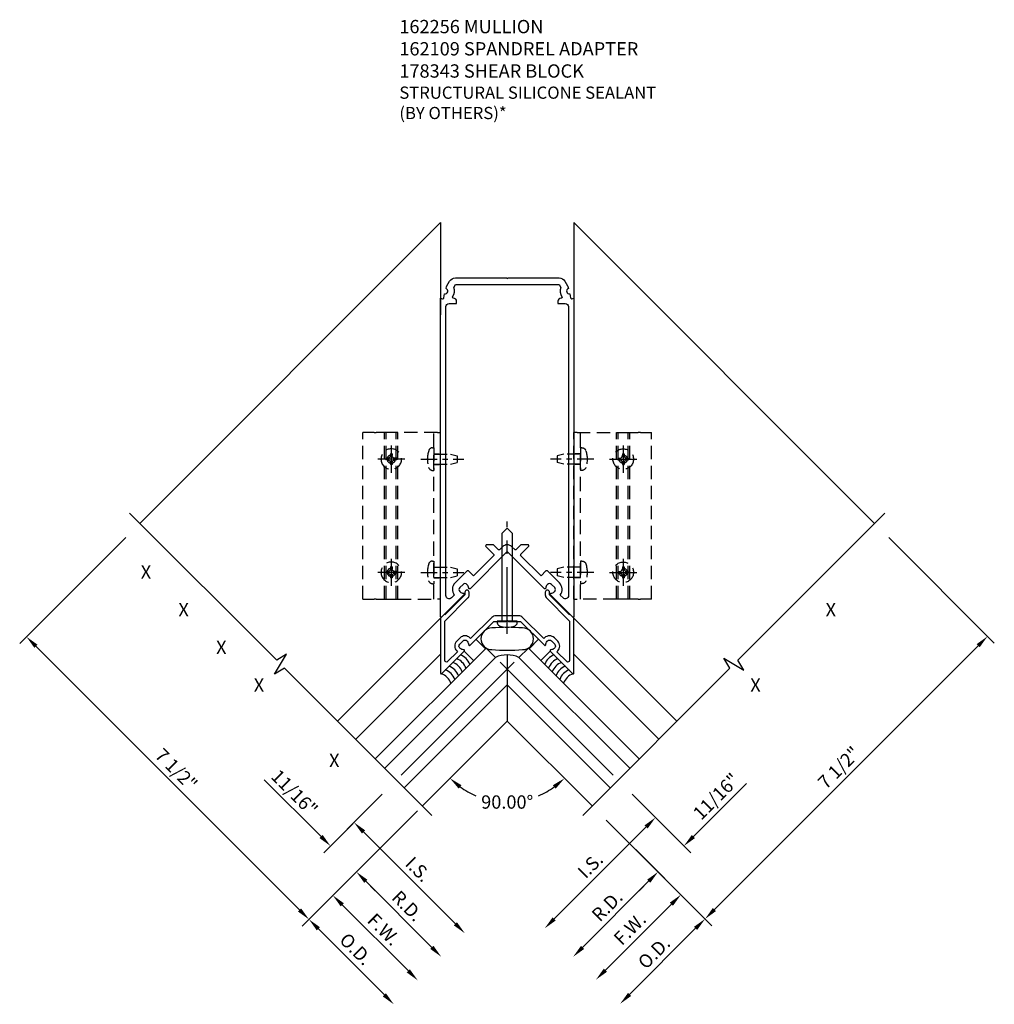
# Model space of a CAD drawing. Units: inches. Extents: x 0 to 235, y 0 to 149.
# Drawn here: x 35 to 53, y 101 to 120 of the extents above; entities that cross this region are included whole.
import ezdxf
from ezdxf.enums import TextEntityAlignment as Align

# ---------------------------------------------------------------- set-up
doc = ezdxf.new("R2010")
doc.units = ezdxf.units.IN
doc.header["$MEASUREMENT"] = 0
doc.linetypes.add('CENTER', pattern=[2, 1.25, -0.25, 0.25, -0.25])
doc.linetypes.add('HIDDEN', pattern=[0.375, 0.25, -0.125])
doc.layers.get('0').update_dxf_attribs({"color": 4})
for name, color, linetype in [('CENTER', 1, 'CENTER'), ('DIME', 2, 'Continuous'), ('HIDDEN', 3, 'HIDDEN'), ('P_ATTR', 3, 'Continuous'), ('TEXT', 3, 'Continuous')]:
    doc.layers.add(name, color=color, linetype=linetype)
doc.styles.get("Standard").update_dxf_attribs({"font": 'arial.ttf'})
doc.dimstyles.new('EXT_ON-OFF', dxfattribs={"dimscale": 2, "dimtxt": 0.125, "dimasz": 0.125, "dimexe": 0.09, "dimexo": 0.1875, "dimgap": 0.05, "dimtad": 3, "dimdec": 5, "dimzin": 3, "dimdsep": 46, "dimlunit": 5, "dimtxsty": 'Standard', "dimcen": 0, "dimse2": 1, "dimadec": 0, "dimazin": 0, "dimtfac": 1, "dimtdec": 4, "dimtofl": 0, "dimtmove": 0, "dimatfit": 0, "dimfxl": 1, "dimfrac": 2, "dimtolj": 1, "dimtzin": 3, "dimarcsym": 0})
doc.dimstyles.new('EXT_ON-ON', dxfattribs={"dimscale": 2, "dimtxt": 0.125, "dimasz": 0.125, "dimexe": 0.09, "dimexo": 0.1875, "dimgap": 0.05, "dimtad": 3, "dimdec": 5, "dimzin": 3, "dimdsep": 46, "dimlunit": 5, "dimtxsty": 'Standard', "dimcen": 0, "dimadec": 0, "dimazin": 0, "dimtfac": 1, "dimtdec": 4, "dimtofl": 0, "dimtmove": 0, "dimatfit": 0, "dimfxl": 1, "dimfrac": 2, "dimtolj": 1, "dimtzin": 3, "dimarcsym": 0})
doc.dimstyles.new('EXT_ON-ON$2', dxfattribs={"dimscale": 2, "dimtxt": 0.125, "dimasz": 0.125, "dimexe": 0.09, "dimexo": 0.1875, "dimgap": 0.05, "dimtad": 0, "dimtih": 1, "dimtoh": 1, "dimzin": 3, "dimdsep": 46, "dimtxsty": 'Standard', "dimcen": 0, "dimadec": 0, "dimazin": 0, "dimtfac": 1, "dimtdec": 4, "dimtofl": 0, "dimtmove": 0, "dimatfit": 0, "dimfxl": 1, "dimtolj": 1, "dimtzin": 3, "dimarcsym": 0})

# ---------------------------------------------------------------- blocks, each defined once
blk = doc.blocks.new('B028523')
blk.add_lwpolyline([(0, -0.186), (0, 0.186), (-0.026, 0.186, 0.313524), (-0.084, 0.147, 0.17966), (-0.084, -0.147, 0.313524), (-0.026, -0.186)], format="xyb", close=True)
blk.add_lwpolyline([(0, 0.095), (1.655, 0.095), (1.75, 0), (1.655, -0.095), (0, -0.095)])
at = {"layer": 'CENTER'}
blk.add_line((-0.235, 0), (1.875, 0), dxfattribs=at)
blk = doc.blocks.new('B162109')
blk.add_lwpolyline([(0.883, -0.05, -0.199773), (0.819, -0.076, 0.669376), (0.809, -0.102), (1.233, -0.526, 0.668179), (1.25, -0.519), (1.25, 0.518), (1.17, 0.598), (1.17, 0.577), (0.795, 0.952), (0.795, 1.002, 1), (0.715, 1.002), (0.715, 0.952, 0.198912), (0.738, 0.895), (1.17, 0.463), (1.17, -0.277, -0.668179), (1.119, -0.299), (0.933, -0.113), (0.947, -0.099, 0.414214), (0.947, 0.085), (0.885, 0.147, 0.414214), (0.701, 0.147), (0.687, 0.133), (0.289, 0.531, 0.198912), (0.215, 0.562), (-0.215, 0.562, 0.198912), (-0.289, 0.531), (-0.687, 0.133), (-0.701, 0.147, 0.414214), (-0.885, 0.147), (-0.947, 0.085, 0.414214), (-0.947, -0.099), (-0.933, -0.113), (-1.119, -0.299, -0.668179), (-1.17, -0.277), (-1.17, 0.463), (-0.738, 0.895, 0.198912), (-0.715, 0.952), (-0.715, 1.002, 1), (-0.795, 1.002), (-0.795, 0.952), (-1.17, 0.577), (-1.17, 0.598), (-1.25, 0.518), (-1.25, -0.519, 0.668179), (-1.233, -0.526), (-0.809, -0.102, 0.669376), (-0.819, -0.076, -0.199773), (-0.883, -0.05), (-0.891, -0.042, -0.414214), (-0.891, 0.029), (-0.828, 0.091, -0.414214), (-0.758, 0.091), (-0.75, 0.083, -0.199773), (-0.724, 0.019, 0.669376), (-0.698, 0.009), (-0.25, 0.457), (-0.025, 0.457), (0, 0.482), (0.025, 0.457), (0.25, 0.457), (0.698, 0.009, 0.669376), (0.724, 0.019, -0.199773), (0.75, 0.083), (0.758, 0.091, -0.414214), (0.828, 0.091), (0.891, 0.029, -0.414214), (0.891, -0.042)], format="xyb", close=True)
blk = doc.blocks.new('*D530')
at = {"layer": 'DIME', "color": 0, "lineweight": -2, "transparency": 16777216}
for start, end in [(234.4351, 247.2407), (292.7593, 305.5649)]:
    blk.add_arc((0, -1.414), 1.52, start, end, dxfattribs=at)
at = {"layer": 'DIME', "color": 0, "transparency": 16777216}
for points in [[(-0.911, -2.682), (-0.857, -2.619), (-1.075, -2.489)], [(0.857, -2.619), (0.911, -2.682), (1.075, -2.489)]]:
    blk.add_solid(points, dxfattribs=at)
at = {"layer": 'DIME', "color": 0, "transparency": 16777216, "insert": (0, -2.934), "char_height": 0.25, "attachment_point": 5}
blk.add_mtext('\\A1;90.00°', dxfattribs=at)
blk = doc.blocks.new('*D531')
at = {"layer": 'DIME', "color": 0, "lineweight": -2, "transparency": 16777216}
for p, q in [((-7.162, 2.03), (-9.153, 0.04)), ((-8.849, -0.01), (-3.899, -4.96))]:
    blk.add_line(p, q, dxfattribs=at)
at = {"layer": 'DIME', "color": 0, "transparency": 16777216}
for points in [[(-8.819, 0.02), (-8.878, -0.039), (-9.025, 0.167)], [(-3.87, -4.93), (-3.929, -4.989), (-3.722, -5.136)]]:
    blk.add_solid(points, dxfattribs=at)
at = {"layer": 'DIME', "color": 0, "transparency": 16777216, "insert": (-6.212, -2.323), "char_height": 0.25, "attachment_point": 5, "rotation": 314.9977}
blk.add_mtext('\\A1;7 1/2"', dxfattribs=at)
blk = doc.blocks.new('*D532')
at = {"layer": 'DIME', "color": 0, "lineweight": -2, "transparency": 16777216}
for p, q in [((-1.859, -3.273), (-3.85, -5.264)), ((-3.546, -5.313), (-2.306, -6.553))]:
    blk.add_line(p, q, dxfattribs=at)
at = {"layer": 'DIME', "color": 0, "transparency": 16777216}
for points in [[(-3.516, -5.284), (-3.575, -5.343), (-3.722, -5.136)], [(-2.276, -6.524), (-2.335, -6.583), (-2.129, -6.73)]]:
    blk.add_solid(points, dxfattribs=at)
at = {"layer": 'DIME', "color": 0, "transparency": 16777216, "insert": (-2.842, -5.693), "char_height": 0.25, "attachment_point": 5, "rotation": 314.9977}
blk.add_mtext('\\A1;O.D.', dxfattribs=at)
blk = doc.blocks.new('*D533')
at = {"layer": 'DIME', "color": 0, "lineweight": -2, "transparency": 16777216}
for p, q in [((-1.859, -3.273), (-3.4, -4.814)), ((-3.096, -4.864), (-1.856, -6.104))]:
    blk.add_line(p, q, dxfattribs=at)
at = {"layer": 'DIME', "color": 0, "transparency": 16777216}
for points in [[(-3.067, -4.834), (-3.126, -4.893), (-3.273, -4.687)], [(-1.827, -6.074), (-1.886, -6.133), (-1.68, -6.281)]]:
    blk.add_solid(points, dxfattribs=at)
at = {"layer": 'DIME', "color": 0, "transparency": 16777216, "insert": (-2.317, -5.325), "char_height": 0.25, "attachment_point": 5, "rotation": 314.9977}
blk.add_mtext('\\A1;F.W.', dxfattribs=at)
blk = doc.blocks.new('*D534')
at = {"layer": 'DIME', "color": 0, "lineweight": -2, "transparency": 16777216}
for p, q in [((-1.859, -3.273), (-2.958, -4.372)), ((-2.654, -4.422), (-1.414, -5.662))]:
    blk.add_line(p, q, dxfattribs=at)
at = {"layer": 'DIME', "color": 0, "transparency": 16777216}
for points in [[(-2.625, -4.392), (-2.684, -4.451), (-2.831, -4.245)], [(-1.385, -5.632), (-1.444, -5.691), (-1.238, -5.839)]]:
    blk.add_solid(points, dxfattribs=at)
at = {"layer": 'DIME', "color": 0, "transparency": 16777216, "insert": (-1.875, -4.883), "char_height": 0.25, "attachment_point": 5, "rotation": 314.9977}
blk.add_mtext('\\A1;R.D.', dxfattribs=at)
blk = doc.blocks.new('*D535')
at = {"layer": 'DIME', "color": 0, "lineweight": -2, "transparency": 16777216}
for p, q in [((-2.345, -2.786), (-3.003, -3.444)), ((-2.699, -3.493), (-0.972, -5.22))]:
    blk.add_line(p, q, dxfattribs=at)
at = {"layer": 'DIME', "color": 0, "transparency": 16777216}
for points in [[(-2.669, -3.464), (-2.728, -3.523), (-2.876, -3.317)], [(-0.943, -5.191), (-1.002, -5.249), (-0.796, -5.397)]]:
    blk.add_solid(points, dxfattribs=at)
at = {"layer": 'DIME', "color": 0, "transparency": 16777216, "insert": (-1.673, -4.195), "char_height": 0.25, "attachment_point": 5, "rotation": 314.9977}
blk.add_mtext('\\A1;I.S.', dxfattribs=at)
blk = doc.blocks.new('*D536')
at = {"layer": 'DIME', "color": 0, "lineweight": -2, "transparency": 16777216}
for p, q in [((-3.494, -3.582), (-4.56, -2.516)), ((-2.345, -2.786), (-3.445, -3.886)), ((-1.859, -3.273), (-2.958, -4.372)), ((-2.654, -4.422), (-2.478, -4.599))]:
    blk.add_line(p, q, dxfattribs=at)
at = {"layer": 'DIME', "color": 0, "transparency": 16777216}
for points in [[(-3.465, -3.552), (-3.524, -3.611), (-3.318, -3.759)], [(-2.625, -4.392), (-2.684, -4.451), (-2.831, -4.245)]]:
    blk.add_solid(points, dxfattribs=at)
at = {"layer": 'DIME', "color": 0, "transparency": 16777216, "insert": (-3.994, -2.758), "char_height": 0.25, "attachment_point": 5, "rotation": 314.9977}
blk.add_mtext('\\A1;11/16"', dxfattribs=at)
blk = doc.blocks.new('*D537')
at = {"layer": 'DIME', "color": 0, "lineweight": -2, "transparency": 16777216}
for p, q in [((3.494, -3.582), (4.489, -2.587)), ((2.345, -2.786), (3.445, -3.886)), ((1.859, -3.273), (2.958, -4.372)), ((2.654, -4.422), (2.477, -4.599))]:
    blk.add_line(p, q, dxfattribs=at)
at = {"layer": 'DIME', "color": 0, "transparency": 16777216}
for points in [[(3.465, -3.552), (3.524, -3.611), (3.317, -3.759)], [(2.625, -4.392), (2.684, -4.451), (2.831, -4.245)]]:
    blk.add_solid(points, dxfattribs=at)
at = {"layer": 'DIME', "color": 0, "transparency": 16777216, "insert": (3.923, -2.829), "char_height": 0.25, "attachment_point": 5, "rotation": 45.0023}
blk.add_mtext('\\A1;11/16"', dxfattribs=at)
blk = doc.blocks.new('*D538')
at = {"layer": 'DIME', "color": 0, "lineweight": -2, "transparency": 16777216}
for p, q in [((2.345, -2.786), (2.911, -3.352)), ((2.607, -3.401), (0.88, -5.128))]:
    blk.add_line(p, q, dxfattribs=at)
at = {"layer": 'DIME', "color": 0, "transparency": 16777216}
for points in [[(2.577, -3.372), (2.636, -3.431), (2.783, -3.225)], [(0.851, -5.098), (0.91, -5.157), (0.704, -5.305)]]:
    blk.add_solid(points, dxfattribs=at)
at = {"layer": 'DIME', "color": 0, "transparency": 16777216, "insert": (1.56, -4.124), "char_height": 0.25, "attachment_point": 5, "rotation": 45.0023}
blk.add_mtext('\\A1;I.S.', dxfattribs=at)
blk = doc.blocks.new('*D539')
at = {"layer": 'DIME', "color": 0, "lineweight": -2, "transparency": 16777216}
for p, q in [((1.859, -3.273), (2.958, -4.372)), ((2.654, -4.422), (1.414, -5.662))]:
    blk.add_line(p, q, dxfattribs=at)
at = {"layer": 'DIME', "color": 0, "transparency": 16777216}
for points in [[(2.625, -4.392), (2.684, -4.451), (2.831, -4.245)], [(1.385, -5.632), (1.444, -5.691), (1.238, -5.839)]]:
    blk.add_solid(points, dxfattribs=at)
at = {"layer": 'DIME', "color": 0, "transparency": 16777216, "insert": (1.875, -4.883), "char_height": 0.25, "attachment_point": 5, "rotation": 45.0023}
blk.add_mtext('\\A1;R.D.', dxfattribs=at)
blk = doc.blocks.new('*D540')
at = {"layer": 'DIME', "color": 0, "lineweight": -2, "transparency": 16777216}
for p, q in [((1.859, -3.273), (3.387, -4.801)), ((3.083, -4.85), (1.843, -6.09))]:
    blk.add_line(p, q, dxfattribs=at)
at = {"layer": 'DIME', "color": 0, "transparency": 16777216}
for points in [[(3.053, -4.821), (3.112, -4.88), (3.26, -4.674)], [(1.813, -6.061), (1.872, -6.12), (1.666, -6.267)]]:
    blk.add_solid(points, dxfattribs=at)
at = {"layer": 'DIME', "color": 0, "transparency": 16777216, "insert": (2.302, -5.313), "char_height": 0.25, "attachment_point": 5, "rotation": 45.0023}
blk.add_mtext('\\A1;F.W.', dxfattribs=at)
blk = doc.blocks.new('*D541')
at = {"layer": 'DIME', "color": 0, "lineweight": -2, "transparency": 16777216}
for p, q in [((1.859, -3.273), (3.841, -5.255)), ((3.537, -5.304), (2.297, -6.544))]:
    blk.add_line(p, q, dxfattribs=at)
at = {"layer": 'DIME', "color": 0, "transparency": 16777216}
for points in [[(3.507, -5.275), (3.566, -5.334), (3.714, -5.128)], [(2.268, -6.515), (2.326, -6.574), (2.12, -6.721)]]:
    blk.add_solid(points, dxfattribs=at)
at = {"layer": 'DIME', "color": 0, "transparency": 16777216, "insert": (2.755, -5.762), "char_height": 0.25, "attachment_point": 5, "rotation": 45.0023}
blk.add_mtext('\\A1;O.D.', dxfattribs=at)
blk = doc.blocks.new('*D542')
at = {"layer": 'DIME', "color": 0, "lineweight": -2, "transparency": 16777216}
for p, q in [((7.162, 2.03), (9.144, 0.049)), ((8.84, -0.001), (3.89, -4.951))]:
    blk.add_line(p, q, dxfattribs=at)
at = {"layer": 'DIME', "color": 0, "transparency": 16777216}
for points in [[(8.811, 0.028), (8.869, -0.03), (9.017, 0.176)], [(3.861, -4.921), (3.92, -4.98), (3.714, -5.128)]]:
    blk.add_solid(points, dxfattribs=at)
at = {"layer": 'DIME', "color": 0, "transparency": 16777216, "insert": (6.228, -2.289), "char_height": 0.25, "attachment_point": 5, "rotation": 45.0023}
blk.add_mtext('\\A1;7 1/2"', dxfattribs=at)
blk = doc.blocks.new('B027475-M')
for p, q in [((-0.235, 0.15), (-0.235, 0.4)), ((0.077, 0.4), (0.077, 0.15))]:
    blk.add_line(p, q)
blk = doc.blocks.new('B162256')
for points in [[(0.015, 6.903), (0.973, 6.903, -0.268201), (1.082, 6.84), (1.131, 6.755, -0.102802), (1.138, 6.74), (1.148, 6.702, 0.94253), (1.177, 6.606), (1.189, 6.527, 0.445229), (1.214, 6.51), (1.25, 6.52), (1.25, 0.542, -0.668179), (1.233, 0.535), (0.809, 0.959, -0.669376), (0.819, 0.985, 0.199773), (0.883, 1.011), (0.891, 1.018, 0.414214), (0.891, 1.089), (0.828, 1.151, 0.414214), (0.758, 1.151), (0.75, 1.144, 0.199773), (0.724, 1.08, -0.669376), (0.698, 1.069), (0, 1.768), (-0.698, 1.069, -0.669376), (-0.724, 1.08, 0.199773), (-0.75, 1.144), (-0.758, 1.151, 0.414214), (-0.828, 1.151), (-0.891, 1.089, 0.414214), (-0.891, 1.018), (-0.883, 1.011, 0.199773), (-0.819, 0.985, -0.669376), (-0.809, 0.959), (-1.233, 0.535, -0.668179), (-1.25, 0.542), (-1.25, 6.52), (-1.214, 6.51, 0.445229), (-1.189, 6.527), (-1.177, 6.606, 0.94253), (-1.148, 6.702), (-1.138, 6.74, -0.102802), (-1.131, 6.755), (-1.082, 6.84, -0.268201), (-0.973, 6.903), (-0.015, 6.903), (0, 6.888)], [(1.028, 6.547, -0.625382), (1.016, 6.523), (1.01, 6.523, 0.414214), (0.95, 6.463), (0.95, 6.423), (1.09, 6.423, -0.414214), (1.15, 6.363), (1.15, 0.939, -0.668179), (1.048, 0.897), (0.995, 0.949, 0.372825), (0.979, 1.178), (0.754, 1.402, 0.414214), (0.726, 1.402), (0.634, 1.311), (0.257, 1.687, -0.414214), (0.257, 1.716), (0.4, 1.859, 0.668179), (0.386, 1.893), (0.266, 1.893, 0.198912), (0.252, 1.887), (0.169, 1.804, -0.414214), (0.141, 1.804), (0.088, 1.856, 0.414214), (-0.088, 1.856), (-0.141, 1.804, -0.414214), (-0.169, 1.804), (-0.252, 1.887, 0.198912), (-0.266, 1.893), (-0.386, 1.893, 0.668179), (-0.4, 1.859), (-0.257, 1.716, -0.414214), (-0.257, 1.687), (-0.634, 1.311), (-0.726, 1.402, 0.414214), (-0.754, 1.402), (-0.979, 1.178, 0.372825), (-0.995, 0.949), (-1.048, 0.897, -0.668179), (-1.15, 0.939), (-1.15, 6.363, -0.414214), (-1.09, 6.423), (-0.95, 6.423), (-0.95, 6.463, 0.414214), (-1.01, 6.523), (-1.016, 6.523, -0.625382), (-1.028, 6.547, 0.273674), (-1.005, 6.724), (-0.973, 6.778), (0.973, 6.778), (1.005, 6.724, 0.273674)]]:
    blk.add_lwpolyline(points, format="xyb", close=True)
blk = doc.blocks.new('B178343-M')
at = {"layer": 'HIDDEN', "color": 3, "linetype": 'HIDDEN'}
for p, q in [((1.31, 7.986), (1.25, 7.986)), ((1.25, 4.861), (1.25, 7.986)), ((1.31, 7.986), (2.052, 7.986)), ((2.052, 7.986), (2.082, 7.986)), ((2.052, 4.861), (2.052, 7.986)), ((2.082, 7.986), (2.272, 7.986)), ((2.082, 4.861), (2.082, 7.986)), ((2.272, 7.986), (2.302, 7.986)), ((2.272, 4.861), (2.272, 7.986)), ((2.302, 4.861), (2.302, 7.986)), ((2.302, 7.986), (2.459, 7.986)), ((2.501, 7.986), (2.459, 7.986)), ((2.501, 7.986), (2.71, 7.986)), ((2.71, 4.861), (2.71, 7.986)), ((1.25, 4.861), (1.31, 4.861)), ((2.052, 4.861), (1.31, 4.861)), ((2.082, 4.861), (2.052, 4.861)), ((2.272, 4.861), (2.082, 4.861)), ((2.302, 4.861), (2.272, 4.861)), ((2.459, 4.861), (2.302, 4.861)), ((2.459, 4.861), (2.501, 4.861)), ((2.71, 4.861), (2.501, 4.861))]:
    blk.add_line(p, q, dxfattribs=at)
at = {"layer": 'HIDDEN', "color": 3, "linetype": 'HIDDEN', "ltscale": 1.079895}
blk.add_line((1.375, 4.861), (1.375, 7.986), dxfattribs=at)
at = {"layer": 'HIDDEN', "color": 3, "linetype": 'HIDDEN', "ltscale": 0.237987}
for p, q in [((1.375, 7.586), (1.25, 7.586)), ((1.375, 7.385), (1.25, 7.385)), ((1.375, 5.461), (1.25, 5.461)), ((1.375, 5.26), (1.25, 5.26))]:
    blk.add_line(p, q, dxfattribs=at)
at = {"layer": 'HIDDEN', "color": 3, "linetype": 'HIDDEN'}
for centre in [(2.177, 7.486), (2.177, 5.361)]:
    blk.add_circle(centre, 0.077, dxfattribs=at)
blk = doc.blocks.new('B178343-T')
blk.add_blockref('B178343-M', (0, 0))
blk = doc.blocks.new('B128910-H')
for p, q in [((-0.102, 0.016), (-0.102, -0.016)), ((-0.102, 0.016), (-0.067, 0.016)), ((-0.016, 0.102), (-0.016, 0.067)), ((-0.016, 0.102), (0.016, 0.102)), ((0.016, 0.102), (0.016, 0.067)), ((0.067, 0.016), (0.102, 0.016)), ((0.102, 0.016), (0.102, -0.016)), ((-0.102, -0.016), (-0.067, -0.016)), ((-0.016, -0.067), (-0.016, -0.102)), ((-0.016, -0.102), (0.016, -0.102)), ((0.016, -0.067), (0.016, -0.102)), ((0.067, -0.016), (0.102, -0.016))]:
    blk.add_line(p, q)
blk.add_circle((0, 0), 0.193)
for centre, start, end in [((-0.067, 0.067), 270, 0), ((0.067, 0.067), 180, 270), ((-0.067, -0.067), 0, 89.9999), ((0.067, -0.067), 90, 180)]:
    blk.add_arc(centre, 0.051, start, end)
at = {"layer": 'CENTER'}
for p, q in [((0, 0.255), (0, -0.255)), ((-0.255, 0), (0.255, 0))]:
    blk.add_line(p, q, dxfattribs=at)
blk = doc.blocks.new('B128407')
for p, q in [((-0.026, 0.213), (0, 0.213)), ((0, 0.213), (0, -0.212)), ((0, 0.095), (0.312, 0.095)), ((0.312, 0.095), (0.437, 0.065)), ((0.437, 0.065), (0.437, -0.065)), ((0, -0.095), (0.312, -0.095)), ((0.312, -0.095), (0.437, -0.065)), ((-0.026, -0.212), (0, -0.212))]:
    blk.add_line(p, q)
for centre, radius, start, end in [((-0.026, 0.135), 0.078, 90, 161.9751), ((0.388, 0), 0.513, 161.9751, 198.025), ((-0.026, -0.134), 0.078, 198.025, 270)]:
    blk.add_arc(centre, radius, start, end)
at = {"layer": 'CENTER', "ltscale": 0.25}
blk.add_line((-0.25, 0), (0.562, 0), dxfattribs=at)
blk = doc.blocks.new('S178VC47')
for p, q in [((-1.25, 7.942388), (-6.896854, 2.295534)), ((-1.25, 7.942388), (-1.25, 6.206909)), ((1.25, 7.942388), (1.25, 6.206909)), ((1.25, 7.942388), (6.896854, 2.295534)), ((-1.232929, 0.534838), (-3.184544, -1.416777)), ((1.232929, 0.534838), (3.184544, -1.416777)), ((-2.845132, -1.756188), (-1.25, -0.161056)), ((-2.477437, -2.123883), (-0.397394, -0.043841)), ((-0.397394, -0.043841), (-0.220617, -0.220617)), ((0, -0.171725), (0, -1.414214)), ((0.397394, -0.043841), (0.220617, -0.220617)), ((2.477437, -2.123883), (0.397394, -0.043841)), ((2.845132, -1.756188), (1.25, -0.161056)), ((-0.220617, -0.220617), (-2.30066, -2.30066)), ((0.220617, -0.220617), (2.30066, -2.30066)), ((0, -0.735391), (-1.932965, -2.668356)), ((0, -0.735391), (1.932965, -2.668356)), ((0, -1.414214), (-1.593553, -3.007767)), ((0, -1.414214), (1.593553, -3.007767))]:
    blk.add_line(p, q)
for points in [[(-1.416777, -3.184544), (-4.178913, -0.422408), (-4.366418, -0.535072), (-4.140919, -0.159779), (-4.328424, -0.272443), (-7.09056, 2.489692)], [(1.416777, -3.184544), (4.178913, -0.422408), (4.066248, -0.234902), (4.441542, -0.460402), (4.328877, -0.272896), (7.091013, 2.48924)]]:
    blk.add_lwpolyline(points)
blk.add_lwpolyline([(-0.289664, 0.333015, 1), (-0.289664, -0.074637, 0.039729283), (0.289664, -0.074637, 1), (0.289664, 0.333015, 0.039729283)], format="xyb", close=True)
for centre, radius, start, end in [((-0.99351, -0.46318), 0.3125, 21.4218215, 68.5781785), ((0, -0.693914), 0.522189, 65.0084066, 114.9915934), ((0.99351, -0.46318), 0.3125, 111.4218215, 158.5781785), ((-1.134932, -0.604602), 0.3125, 21.4218215, 68.5781785), ((-1.064221, -0.533891), 0.3125, 21.4218215, 68.5781785), ((1.064221, -0.533891), 0.3125, 111.4218215, 158.5781785), ((1.134932, -0.604602), 0.3125, 111.4218215, 158.5781785), ((-1.347064, -0.816734), 0.3125, 21.4218215, 68.5781785), ((-1.276353, -0.746023), 0.3125, 21.4218215, 68.5781785), ((-1.205642, -0.675312), 0.3125, 21.4218215, 68.5781785), ((1.205642, -0.675312), 0.3125, 111.4218215, 158.5781785), ((1.276353, -0.746023), 0.3125, 111.4218215, 158.5781785), ((1.347064, -0.816734), 0.3125, 111.4218215, 158.5781785)]:
    blk.add_arc(centre, radius, start, end)
at = {"layer": 'DIME'}
for p, q in [((0.132229, -0.309006), (-1.991655, -2.432889)), ((-0.132229, -0.309006), (1.991655, -2.432889)), ((-1.681942, -3.096155), (-2.477437, -3.89165))]:
    blk.add_line(p, q, dxfattribs=at)
for name, p in [('B162256', (0, 0)), ('B178343-T', (0, -3.984858)), ('B162109', (0, 0))]:
    blk.add_blockref(name, p)
at = {"xscale": -1}
blk.add_blockref('B178343-T', (0, -3.984858), dxfattribs=at)
for name, p, rotation in [('B028523', (0, 0.457249), 90), ('B027475-M', (-0.859577, 0.059662), 225)]:
    blk.add_blockref(name, p, dxfattribs=dict(rotation=rotation))
at = {"xscale": -1, "rotation": 134.9999999999999}
blk.add_blockref('B027475-M', (0.859577, 0.059662), dxfattribs=at)
at = {"layer": 'HIDDEN', "xscale": -1}
for name, p in [('B128910-H', (-2.177, 3.500909)), ('B128407', (1.375, 3.500909)), ('B128910-H', (-2.177, 1.375909)), ('B128407', (1.375, 1.375909))]:
    blk.add_blockref(name, p, dxfattribs=at)
at = {"layer": 'HIDDEN'}
for name, p in [('B128407', (-1.375, 3.500909)), ('B128910-H', (2.177, 3.500909)), ('B128407', (-1.375, 1.375909)), ('B128910-H', (2.177, 1.375909))]:
    blk.add_blockref(name, p, dxfattribs=at)
at = {"layer": 'DIME'}
dim = blk.add_linear_dim(base=(-3.722409, -5.136452), p1=(-6.896854, 2.295534), p2=(-1.593553, -3.007767), angle=314.9977137, dimstyle='EXT_ON-OFF', override={"dimpost": '"'}, dxfattribs=at)
dim.commit()
dim.dimension.update_dxf_attribs({"geometry": '*D531', "text_midpoint": (-6.211833, -2.322589)})
for base, p1, p2, angle, dimstyle, picture, middle in [((3.713649, -5.127693), (6.896854, 2.295534), (1.593553, -3.007767), 45.0022863, 'EXT_ON-OFF', '*D542', (6.389726, -2.451402)), ((-3.317524, -3.75866), (-1.593553, -3.007767), (-2.080043, -2.521277), 134.9977137, 'EXT_ON-ON', '*D536', (-4.156058, -2.920059)), ((3.317439, -3.758575), (1.593553, -3.007767), (2.080043, -2.521277), 225.0022863, 'EXT_ON-ON', '*D537', (4.084821, -2.991131))]:
    dim = blk.add_linear_dim(base=base, p1=p1, p2=p2, angle=angle, dimstyle=dimstyle, override={"dimpost": '"'}, dxfattribs=at)
    dim.commit()
    dim.dimension.update_dxf_attribs({"geometry": picture, "text_midpoint": middle, "dimtype": 160})
dim = blk.add_angular_dim_2l(base=(-0.39337, -2.882292), line1=((0, -1.414214), (-1.593553, -3.007767)), line2=((0, -1.414214), (1.593553, -3.007767)), dimstyle='EXT_ON-ON$2', override={"dimadec": 2}, dxfattribs=at)
dim.commit()
dim.dimension.update_dxf_attribs({"geometry": '*D530', "text_midpoint": (0, -2.93408)})
for base, p1, p2, angle, text, picture, middle in [((-0.795633, -5.396777), (-2.080043, -2.521277), (1.416777, -3.184544), 314.9977137, 'I.S.', '*D535', (-1.835585, -4.356742)), ((0.703593, -5.304744), (2.080043, -2.521277), (-1.416777, -3.184544), 45.0022863, 'I.S.', '*D538', (1.722301, -4.285954)), ((-2.128975, -6.730013), (-1.593553, -3.007767), (1.416777, -3.184544), 314.9977137, 'O.D.', '*D532', (-3.0039, -5.855019)), ((1.237536, -5.838644), (1.593553, -3.007767), (-1.416777, -3.184544), 45.0022863, 'R.D.', '*D539', (2.034252, -5.041864)), ((1.666161, -6.267235), (1.593553, -3.007767), (-1.416777, -3.184544), 45.0022863, 'F.W.', '*D540', (2.460983, -5.472349)), ((2.120215, -6.721253), (1.593553, -3.007767), (-1.416777, -3.184544), 45.0022863, 'O.D.', '*D541', (2.916932, -5.924473))]:
    dim = blk.add_linear_dim(base=base, p1=p1, p2=p2, angle=angle, text=text, dimstyle='EXT_ON-OFF', override={"dimpost": '"'}, dxfattribs=at)
    dim.commit()
    dim.dimension.update_dxf_attribs({"geometry": picture, "text_midpoint": middle, "dimtype": 160})
for base, text, picture, middle in [((-1.679552, -6.280625), 'F.W.', '*D533', (-2.317163, -5.324752)), ((-1.237536, -5.838644), 'R.D.', '*D534', (-1.875147, -4.882771))]:
    dim = blk.add_linear_dim(base=base, p1=(-1.593553, -3.007767), p2=(1.416777, -3.184544), angle=314.9977137, text=text, dimstyle='EXT_ON-OFF', override={"dimpost": '"'}, dxfattribs=at)
    dim.commit()
    dim.dimension.update_dxf_attribs({"geometry": picture, "text_midpoint": middle})

msp = doc.modelspace()

# ---------------------------------------------------------------- block references
at = {"ltscale": 0.25}
ref = msp.add_blockref('S178VC47', (44.129554, 107.818689), dxfattribs=at)
ref.add_attrib('LIST', 'X', dxfattribs={"layer": 'P_ATTR', "ltscale": 0.25, "height": 0.25}).set_placement((50.204397, 108.461361), align=Align.MIDDLE)
ref.add_attrib('LIST', 'X', dxfattribs={"layer": 'P_ATTR', "ltscale": 0.25, "height": 0.25}).set_placement((37.347605, 109.168468), align=Align.MIDDLE)
ref.add_attrib('LIST', 'X', dxfattribs={"layer": 'P_ATTR', "ltscale": 0.25, "height": 0.25}).set_placement((39.468925, 107.047148), align=Align.MIDDLE)
ref.add_attrib('LIST', 'X', dxfattribs={"layer": 'P_ATTR', "ltscale": 0.25, "height": 0.25}).set_placement((38.054711, 108.461361), align=Align.MIDDLE)
ref.add_attrib('LIST', 'X', dxfattribs={"layer": 'P_ATTR', "ltscale": 0.25, "height": 0.25}).set_placement((40.883139, 105.632934), align=Align.MIDDLE)
ref.add_attrib('LIST', 'X', dxfattribs={"layer": 'P_ATTR', "ltscale": 0.25, "height": 0.25}).set_placement((48.790183, 107.047148), align=Align.MIDDLE)
ref.add_attrib('LIST', 'X', dxfattribs={"layer": 'P_ATTR', "ltscale": 0.25, "height": 0.25}).set_placement((38.761818, 107.754254), align=Align.MIDDLE)

# ---------------------------------------------------------------- texts
at = {"layer": 'TEXT', "insert": (42.104199, 119.561954), "char_height": 0.25, "width": 5.91554809, "attachment_point": 1}
msp.add_mtext('162256 MULLION \\P162109 SPANDREL ADAPTER\\P178343 SHEAR BLOCK\\P{\\H0.91667x;STRUCTURAL SILICONE SEALANT \\P(BY OTHERS)*}', dxfattribs=at)

doc.saveas('drawing.dxf')
